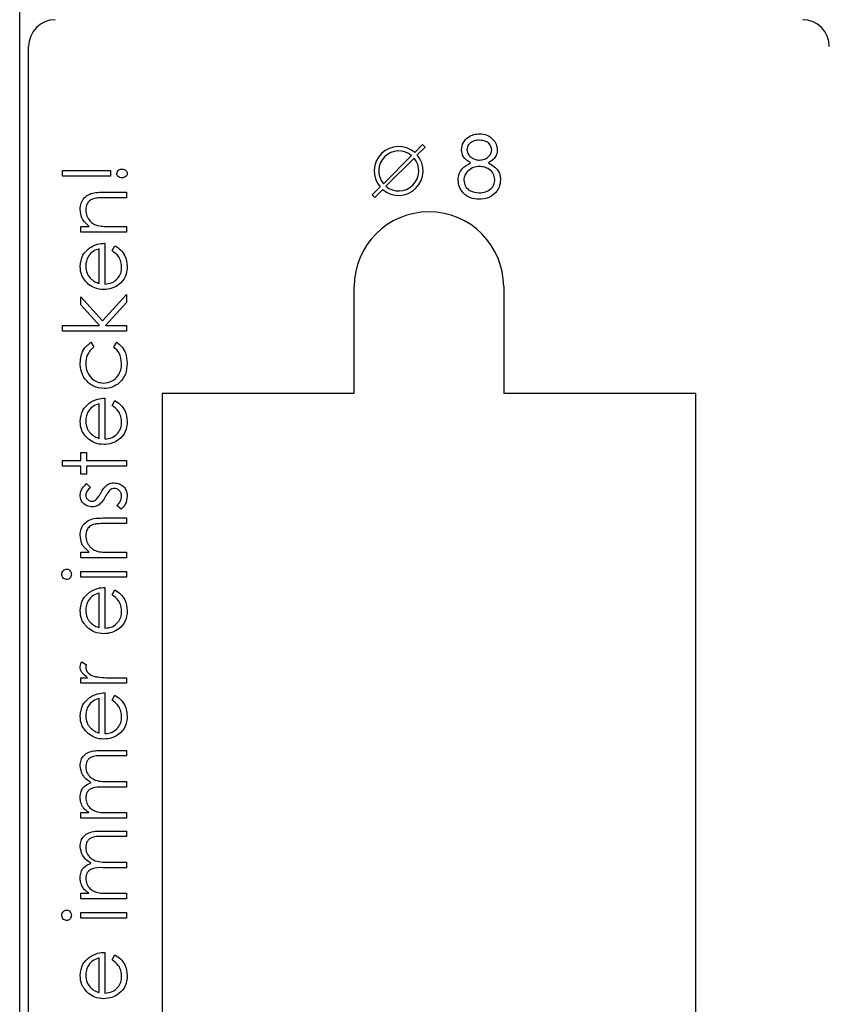
# Model space of a CAD drawing. Units: millimetres. Extents: x 105 to 4150, y 50 to 2920.
# Drawn here: x 2567 to 2612, y 2463 to 2518 of the extents above; entities that cross this region are included whole.
import ezdxf

# ---------------------------------------------------------------- set-up
doc = ezdxf.new("R2010")
doc.units = ezdxf.units.MM
doc.header["$LTSCALE"] = 10

msp = doc.modelspace()

# ---------------------------------------------------------------- linework, layer by layer
at = {"color": 7, "linetype": 'Continuous', "lineweight": 25}
for p, q in [((2566.991, 2414.536), (2566.991, 2524.536)), ((2567.491, 2412.949), (2567.491, 2516.449)), ((2589.635, 2510.934), (2589.19, 2510.49)), ((2589.332, 2510.348), (2589.776, 2510.793)), ((2589.776, 2510.793), (2589.635, 2510.934)), ((2587.428, 2508.728), (2589.013, 2510.312)), ((2589.154, 2510.171), (2587.57, 2508.586)), ((2569.402, 2509.468), (2572.094, 2509.468)), ((2569.402, 2509.154), (2569.402, 2509.468)), ((2572.094, 2509.154), (2569.402, 2509.154)), ((2572.094, 2509.468), (2572.094, 2509.154)), ((2587.251, 2508.55), (2586.806, 2508.106)), ((2571.685, 2508.257), (2572.991, 2508.257)), ((2572.991, 2508.257), (2572.991, 2507.943)), ((2586.806, 2508.106), (2586.948, 2507.964)), ((2586.948, 2507.964), (2587.392, 2508.409)), ((2572.991, 2507.943), (2571.788, 2507.943)), ((2570.434, 2506.327), (2570.895, 2506.327)), ((2570.434, 2506.013), (2570.434, 2506.327)), ((2572.067, 2506.327), (2572.991, 2506.327)), ((2572.991, 2506.327), (2572.991, 2506.013)), ((2572.991, 2506.013), (2570.434, 2506.013)), ((2571.78, 2505.385), (2571.78, 2503.097)), ((2572.184, 2504.971), (2572.33, 2505.25)), ((2571.466, 2503.13), (2571.466, 2505.071)), ((2571.645, 2501.028), (2572.991, 2502.513)), ((2572.991, 2502.513), (2572.991, 2502.063)), ((2585.791, 2496.949), (2585.791, 2502.949)), ((2594.191, 2502.949), (2594.191, 2496.949)), ((2570.434, 2502.379), (2571.645, 2501.028)), ((2570.434, 2501.927), (2570.434, 2502.379)), ((2571.477, 2500.763), (2570.434, 2501.927)), ((2572.991, 2502.063), (2571.813, 2500.763)), ((2569.402, 2500.763), (2571.477, 2500.763)), ((2569.402, 2500.449), (2569.402, 2500.763)), ((2572.991, 2500.449), (2569.402, 2500.449)), ((2571.813, 2500.763), (2572.991, 2500.763)), ((2572.991, 2500.763), (2572.991, 2500.449)), ((2570.988, 2499.821), (2571.152, 2499.558)), ((2572.273, 2499.558), (2572.446, 2499.821)), ((2585.791, 2496.949), (2574.991, 2496.949)), ((2574.991, 2496.949), (2574.991, 2412.949)), ((2604.991, 2496.949), (2594.191, 2496.949)), ((2604.991, 2412.949), (2604.991, 2496.949)), ((2571.466, 2494.424), (2571.466, 2496.366)), ((2571.78, 2496.68), (2571.78, 2494.392)), ((2572.184, 2496.266), (2572.33, 2496.545)), ((2570.434, 2493.629), (2570.748, 2493.629)), ((2570.434, 2493.18), (2570.434, 2493.629)), ((2570.748, 2493.629), (2570.748, 2493.18)), ((2569.402, 2493.18), (2570.434, 2493.18)), ((2569.402, 2492.866), (2569.402, 2493.18)), ((2570.748, 2493.18), (2572.991, 2493.18)), ((2572.991, 2493.18), (2572.991, 2492.866)), ((2570.434, 2492.866), (2569.402, 2492.866)), ((2570.434, 2492.417), (2570.434, 2492.866)), ((2570.748, 2492.866), (2570.748, 2492.417)), ((2572.991, 2492.866), (2570.748, 2492.866)), ((2570.748, 2492.417), (2570.434, 2492.417)), ((2570.753, 2491.879), (2570.972, 2491.666)), ((2572.69, 2490.443), (2572.453, 2490.651)), ((2571.685, 2489.949), (2572.991, 2489.949)), ((2572.991, 2489.949), (2572.991, 2489.635)), ((2572.991, 2489.635), (2571.788, 2489.635)), ((2570.434, 2488.02), (2570.895, 2488.02)), ((2570.434, 2487.706), (2570.434, 2488.02)), ((2572.991, 2487.706), (2570.434, 2487.706)), ((2572.067, 2488.02), (2572.991, 2488.02)), ((2572.991, 2488.02), (2572.991, 2487.706)), ((2570.434, 2486.943), (2572.991, 2486.943)), ((2570.434, 2486.629), (2570.434, 2486.943)), ((2572.991, 2486.629), (2570.434, 2486.629)), ((2572.991, 2486.943), (2572.991, 2486.629)), ((2571.78, 2486.045), (2571.78, 2483.757)), ((2572.184, 2485.632), (2572.33, 2485.911)), ((2571.466, 2483.79), (2571.466, 2485.731)), ((2570.476, 2481.872), (2570.749, 2481.7)), ((2570.434, 2480.975), (2570.81, 2480.975)), ((2570.434, 2480.661), (2570.434, 2480.975)), ((2572.132, 2480.975), (2572.991, 2480.975)), ((2572.991, 2480.975), (2572.991, 2480.661)), ((2572.991, 2480.661), (2570.434, 2480.661)), ((2571.466, 2477.867), (2571.466, 2479.808)), ((2571.78, 2480.122), (2571.78, 2477.834)), ((2572.184, 2479.709), (2572.33, 2479.988)), ((2572.991, 2476.577), (2571.605, 2476.577)), ((2571.606, 2476.892), (2572.991, 2476.892)), ((2572.991, 2476.892), (2572.991, 2476.577)), ((2572.991, 2474.827), (2571.691, 2474.827)), ((2571.996, 2475.142), (2572.991, 2475.142)), ((2572.991, 2475.142), (2572.991, 2474.827)), ((2570.434, 2473.392), (2570.878, 2473.392)), ((2570.434, 2473.077), (2570.434, 2473.392)), ((2571.915, 2473.392), (2572.991, 2473.392)), ((2572.991, 2473.392), (2572.991, 2473.077)), ((2572.991, 2473.077), (2570.434, 2473.077)), ((2572.991, 2472.045), (2571.605, 2472.045)), ((2571.606, 2472.36), (2572.991, 2472.36)), ((2572.991, 2472.36), (2572.991, 2472.045)), ((2571.996, 2470.609), (2572.991, 2470.609)), ((2572.991, 2470.609), (2572.991, 2470.295)), ((2572.991, 2470.295), (2571.691, 2470.295)), ((2570.434, 2468.859), (2570.878, 2468.859)), ((2570.434, 2468.545), (2570.434, 2468.859)), ((2571.915, 2468.859), (2572.991, 2468.859)), ((2572.991, 2468.859), (2572.991, 2468.545)), ((2572.991, 2468.545), (2570.434, 2468.545)), ((2570.434, 2467.783), (2572.991, 2467.783)), ((2570.434, 2467.468), (2570.434, 2467.783)), ((2572.991, 2467.783), (2572.991, 2467.468)), ((2572.991, 2467.468), (2570.434, 2467.468)), ((2571.78, 2465.539), (2571.78, 2463.25)), ((2572.184, 2465.125), (2572.33, 2465.404)), ((2571.466, 2463.283), (2571.466, 2465.225))]:
    msp.add_line(p, q, dxfattribs=at)
for centre, radius, start, end in [((2568.991, 2516.449), 1.5, 90, 180), ((2610.991, 2516.449), 1.5, 0, 90), ((2588.291, 2509.449), 1.375, 49.1706, 220.8294), ((2588.291, 2509.449), 1.125, 50.0997, 219.9003), ((2588.291, 2509.449), 1.375, 229.1706, 40.8294), ((2588.291, 2509.449), 1.125, 230.0997, 39.9003), ((2589.991, 2502.949), 4.2, 0, 180)]:
    msp.add_arc(centre, radius, start, end, dxfattribs=at)
for points, knots in [([(2591.813, 2510.641), (2591.838, 2510.781), (2591.888, 2511.062), (2592.177, 2511.352), (2592.506, 2511.512), (2592.728, 2511.53), (2592.839, 2511.539)], [0, 0, 0, 0, 0.278824, 0.558429, 0.779149, 1, 1, 1, 1]), ([(2592.839, 2511.539), (2592.978, 2511.524), (2593.258, 2511.493), (2593.585, 2511.263), (2593.792, 2510.96), (2593.819, 2510.74), (2593.832, 2510.631)], [0, 0, 0, 0, 0.2799407, 0.5596581, 0.7799541, 1, 1, 1, 1]), ([(2592.821, 2511.18), (2592.729, 2511.174), (2592.546, 2511.161), (2592.32, 2511.032), (2592.157, 2510.852), (2592.137, 2510.708), (2592.127, 2510.636)], [0, 0, 0, 0, 0.280666, 0.560564, 0.780647, 1, 1, 1, 1]), ([(2593.518, 2510.643), (2593.5, 2510.733), (2593.462, 2510.914), (2593.204, 2511.146), (2592.966, 2511.167), (2592.821, 2511.18)], [0, 0, 0, 0, 0.279046, 0.559939, 1, 1, 1, 1]), ([(2592.324, 2509.899), (2592.169, 2509.999), (2591.892, 2510.179), (2591.837, 2510.5), (2591.813, 2510.641)], [0, 0, 0, 0, 0.560134, 1, 1, 1, 1]), ([(2592.127, 2510.636), (2592.147, 2510.543), (2592.186, 2510.357), (2592.394, 2510.181), (2592.612, 2510.074), (2592.76, 2510.064), (2592.834, 2510.058)], [0, 0, 0, 0, 0.277785, 0.558293, 0.779104, 1, 1, 1, 1]), ([(2592.834, 2510.058), (2592.927, 2510.068), (2593.112, 2510.088), (2593.337, 2510.23), (2593.484, 2510.425), (2593.507, 2510.57), (2593.518, 2510.643)], [0, 0, 0, 0, 0.280245, 0.56017, 0.780457, 1, 1, 1, 1]), ([(2593.832, 2510.631), (2593.825, 2510.544), (2593.809, 2510.369), (2593.643, 2510.093), (2593.452, 2509.973), (2593.335, 2509.899)], [0, 0, 0, 0, 0.280152, 0.56021, 1, 1, 1, 1]), ([(2591.634, 2508.94), (2591.645, 2509.057), (2591.668, 2509.291), (2591.904, 2509.653), (2592.165, 2509.806), (2592.324, 2509.899)], [0, 0, 0, 0, 0.280036, 0.559915, 1, 1, 1, 1]), ([(2592.842, 2509.699), (2592.719, 2509.689), (2592.473, 2509.668), (2592.184, 2509.471), (2591.983, 2509.219), (2591.96, 2509.026), (2591.948, 2508.929)], [0, 0, 0, 0, 0.280288, 0.560136, 0.780268, 1, 1, 1, 1]), ([(2593.698, 2508.962), (2593.677, 2509.079), (2593.636, 2509.312), (2593.388, 2509.543), (2593.118, 2509.68), (2592.934, 2509.693), (2592.842, 2509.699)], [0, 0, 0, 0, 0.278347, 0.558521, 0.779151, 1, 1, 1, 1]), ([(2593.335, 2509.899), (2593.534, 2509.779), (2593.81, 2509.611), (2593.992, 2509.237), (2594.005, 2509.058), (2594.012, 2508.969)], [0, 0, 0, 0, 0.558336, 0.779099, 1, 1, 1, 1]), ([(2572.453, 2509.311), (2572.459, 2509.351), (2572.472, 2509.431), (2572.558, 2509.508), (2572.651, 2509.552), (2572.713, 2509.556), (2572.745, 2509.558)], [0, 0, 0, 0, 0.278746, 0.558567, 0.779344, 1, 1, 1, 1]), ([(2572.745, 2509.065), (2572.705, 2509.068), (2572.625, 2509.075), (2572.53, 2509.136), (2572.464, 2509.217), (2572.457, 2509.28), (2572.453, 2509.311)], [0, 0, 0, 0, 0.28009, 0.560007, 0.779938, 1, 1, 1, 1]), ([(2572.745, 2509.558), (2572.784, 2509.555), (2572.864, 2509.547), (2572.959, 2509.487), (2573.025, 2509.405), (2573.032, 2509.343), (2573.036, 2509.311)], [0, 0, 0, 0, 0.280075, 0.560094, 0.780201, 1, 1, 1, 1]), ([(2573.036, 2509.311), (2573.03, 2509.272), (2573.017, 2509.192), (2572.931, 2509.115), (2572.838, 2509.071), (2572.776, 2509.067), (2572.745, 2509.065)], [0, 0, 0, 0, 0.278735, 0.558469, 0.779259, 1, 1, 1, 1]), ([(2592.818, 2507.859), (2592.648, 2507.87), (2592.311, 2507.891), (2591.917, 2508.175), (2591.679, 2508.545), (2591.649, 2508.808), (2591.634, 2508.94)], [0, 0, 0, 0, 0.280555, 0.559297, 0.779837, 1, 1, 1, 1]), ([(2591.948, 2508.929), (2591.968, 2508.813), (2592.007, 2508.579), (2592.331, 2508.271), (2592.635, 2508.238), (2592.821, 2508.218)], [0, 0, 0, 0, 0.279811, 0.560198, 1, 1, 1, 1]), ([(2592.821, 2508.218), (2592.942, 2508.227), (2593.182, 2508.243), (2593.474, 2508.426), (2593.664, 2508.679), (2593.686, 2508.868), (2593.698, 2508.962)], [0, 0, 0, 0, 0.280611, 0.559956, 0.780174, 1, 1, 1, 1]), ([(2594.012, 2508.969), (2593.998, 2508.82), (2593.972, 2508.554), (2593.816, 2508.338), (2593.747, 2508.244)], [0, 0, 0, 0, 0.5593989, 1, 1, 1, 1]), ([(2570.389, 2507.301), (2570.399, 2507.415), (2570.419, 2507.645), (2570.603, 2507.946), (2571.012, 2508.251), (2571.408, 2508.254), (2571.685, 2508.257)], [0, 0, 0, 0, 0.187022, 0.3739, 0.560615, 1, 1, 1, 1]), ([(2593.747, 2508.244), (2593.596, 2508.115), (2593.325, 2507.886), (2592.973, 2507.867), (2592.818, 2507.859)], [0, 0, 0, 0, 0.55777, 1, 1, 1, 1]), ([(2571.206, 2507.906), (2571.125, 2507.881), (2570.962, 2507.83), (2570.739, 2507.603), (2570.716, 2507.381), (2570.703, 2507.246)], [0, 0, 0, 0, 0.28118, 0.56132, 1, 1, 1, 1]), ([(2571.788, 2507.943), (2571.679, 2507.944), (2571.484, 2507.945), (2571.291, 2507.918), (2571.206, 2507.906)], [0, 0, 0, 0, 0.560251, 1, 1, 1, 1]), ([(2570.895, 2506.327), (2570.734, 2506.477), (2570.447, 2506.744), (2570.406, 2507.13), (2570.389, 2507.301)], [0, 0, 0, 0, 0.559157, 1, 1, 1, 1]), ([(2570.703, 2507.246), (2570.714, 2507.135), (2570.738, 2506.913), (2570.917, 2506.653), (2571.133, 2506.464), (2571.298, 2506.405), (2571.38, 2506.376)], [0, 0, 0, 0, 0.2795947, 0.5593806, 0.7797078, 1, 1, 1, 1]), ([(2571.38, 2506.376), (2571.508, 2506.358), (2571.736, 2506.327), (2571.965, 2506.327), (2572.067, 2506.327)], [0, 0, 0, 0, 0.559663, 1, 1, 1, 1]), ([(2570.892, 2505.107), (2571.046, 2505.198), (2571.321, 2505.361), (2571.64, 2505.378), (2571.78, 2505.385)], [0, 0, 0, 0, 0.558895, 1, 1, 1, 1]), ([(2572.33, 2505.25), (2572.446, 2505.179), (2572.677, 2505.036), (2572.974, 2504.634), (2573.013, 2504.283), (2573.036, 2504.069)], [0, 0, 0, 0, 0.280914, 0.561387, 1, 1, 1, 1]), ([(2570.389, 2504.077), (2570.415, 2504.304), (2570.462, 2504.711), (2570.761, 2504.986), (2570.892, 2505.107)], [0, 0, 0, 0, 0.558945, 1, 1, 1, 1]), ([(2571.466, 2505.071), (2571.345, 2505.033), (2571.103, 2504.956), (2570.859, 2504.687), (2570.726, 2504.389), (2570.711, 2504.192), (2570.703, 2504.093)], [0, 0, 0, 0, 0.280135, 0.559186, 0.779585, 1, 1, 1, 1]), ([(2572.722, 2504.03), (2572.713, 2504.136), (2572.695, 2504.347), (2572.543, 2504.706), (2572.32, 2504.871), (2572.184, 2504.971)], [0, 0, 0, 0, 0.280517, 0.560955, 1, 1, 1, 1]), ([(2570.866, 2503.077), (2570.711, 2503.234), (2570.434, 2503.515), (2570.403, 2503.905), (2570.389, 2504.077)], [0, 0, 0, 0, 0.558613, 1, 1, 1, 1]), ([(2570.703, 2504.093), (2570.715, 2503.957), (2570.736, 2503.715), (2570.879, 2503.52), (2570.943, 2503.434)], [0, 0, 0, 0, 0.559498, 1, 1, 1, 1]), ([(2573.036, 2504.069), (2573.019, 2503.875), (2572.984, 2503.486), (2572.61, 2503.068), (2572.174, 2502.824), (2571.871, 2502.797), (2571.72, 2502.783)], [0, 0, 0, 0, 0.27989, 0.558859, 0.779464, 1, 1, 1, 1]), ([(2571.78, 2503.097), (2571.918, 2503.113), (2572.195, 2503.145), (2572.509, 2503.392), (2572.695, 2503.703), (2572.713, 2503.921), (2572.722, 2504.03)], [0, 0, 0, 0, 0.279961, 0.559366, 0.779523, 1, 1, 1, 1]), ([(2571.72, 2502.783), (2571.546, 2502.798), (2571.235, 2502.826), (2570.979, 2503), (2570.866, 2503.077)], [0, 0, 0, 0, 0.559436, 1, 1, 1, 1]), ([(2570.943, 2503.434), (2571.029, 2503.358), (2571.184, 2503.221), (2571.379, 2503.158), (2571.466, 2503.13)], [0, 0, 0, 0, 0.5588122, 1, 1, 1, 1]), ([(2570.389, 2498.65), (2570.418, 2498.915), (2570.47, 2499.387), (2570.83, 2499.689), (2570.988, 2499.821)], [0, 0, 0, 0, 0.5606606, 1, 1, 1, 1]), ([(2572.446, 2499.821), (2572.548, 2499.74), (2572.752, 2499.577), (2572.987, 2499.164), (2573.018, 2498.829), (2573.036, 2498.624)], [0, 0, 0, 0, 0.2802, 0.560576, 1, 1, 1, 1]), ([(2571.152, 2499.558), (2571.006, 2499.413), (2570.744, 2499.152), (2570.716, 2498.788), (2570.703, 2498.627)], [0, 0, 0, 0, 0.558448, 1, 1, 1, 1]), ([(2572.722, 2498.629), (2572.697, 2498.833), (2572.653, 2499.197), (2572.39, 2499.448), (2572.273, 2499.558)], [0, 0, 0, 0, 0.558754, 1, 1, 1, 1]), ([(2571.734, 2497.218), (2571.529, 2497.246), (2571.12, 2497.301), (2570.672, 2497.693), (2570.426, 2498.167), (2570.401, 2498.489), (2570.389, 2498.65)], [0, 0, 0, 0, 0.279375, 0.558781, 0.779277, 1, 1, 1, 1]), ([(2570.703, 2498.627), (2570.717, 2498.472), (2570.745, 2498.161), (2571.004, 2497.799), (2571.34, 2497.568), (2571.584, 2497.545), (2571.706, 2497.533)], [0, 0, 0, 0, 0.280133, 0.559768, 0.779892, 1, 1, 1, 1]), ([(2571.706, 2497.533), (2571.861, 2497.555), (2572.172, 2497.599), (2572.512, 2497.899), (2572.695, 2498.261), (2572.713, 2498.507), (2572.722, 2498.629)], [0, 0, 0, 0, 0.279334, 0.558767, 0.779246, 1, 1, 1, 1]), ([(2573.036, 2498.624), (2573.018, 2498.423), (2572.981, 2498.022), (2572.642, 2497.557), (2572.206, 2497.264), (2571.891, 2497.234), (2571.734, 2497.218)], [0, 0, 0, 0, 0.280072, 0.55965, 0.779819, 1, 1, 1, 1]), ([(2570.389, 2495.372), (2570.415, 2495.599), (2570.462, 2496.006), (2570.761, 2496.28), (2570.892, 2496.402)], [0, 0, 0, 0, 0.558924, 1, 1, 1, 1]), ([(2571.466, 2496.366), (2571.345, 2496.327), (2571.103, 2496.251), (2570.859, 2495.982), (2570.726, 2495.684), (2570.711, 2495.487), (2570.703, 2495.388)], [0, 0, 0, 0, 0.280135, 0.559186, 0.779585, 1, 1, 1, 1]), ([(2570.892, 2496.402), (2571.046, 2496.493), (2571.321, 2496.656), (2571.64, 2496.673), (2571.78, 2496.68)], [0, 0, 0, 0, 0.558895, 1, 1, 1, 1]), ([(2572.33, 2496.545), (2572.446, 2496.474), (2572.677, 2496.331), (2572.974, 2495.929), (2573.013, 2495.578), (2573.036, 2495.364)], [0, 0, 0, 0, 0.280932, 0.561398, 1, 1, 1, 1]), ([(2572.722, 2495.325), (2572.713, 2495.43), (2572.695, 2495.642), (2572.543, 2496.001), (2572.32, 2496.166), (2572.184, 2496.266)], [0, 0, 0, 0, 0.280568, 0.560956, 1, 1, 1, 1]), ([(2570.866, 2494.372), (2570.711, 2494.529), (2570.434, 2494.81), (2570.403, 2495.2), (2570.389, 2495.372)], [0, 0, 0, 0, 0.558566, 1, 1, 1, 1]), ([(2570.703, 2495.388), (2570.715, 2495.252), (2570.736, 2495.01), (2570.879, 2494.815), (2570.943, 2494.729)], [0, 0, 0, 0, 0.559423, 1, 1, 1, 1]), ([(2573.036, 2495.364), (2573.019, 2495.169), (2572.984, 2494.781), (2572.61, 2494.363), (2572.174, 2494.119), (2571.871, 2494.091), (2571.72, 2494.077)], [0, 0, 0, 0, 0.279892, 0.558864, 0.779458, 1, 1, 1, 1]), ([(2571.78, 2494.392), (2571.918, 2494.408), (2572.195, 2494.44), (2572.509, 2494.687), (2572.695, 2494.998), (2572.713, 2495.216), (2572.722, 2495.325)], [0, 0, 0, 0, 0.279961, 0.559366, 0.779523, 1, 1, 1, 1]), ([(2570.943, 2494.729), (2571.029, 2494.652), (2571.184, 2494.516), (2571.379, 2494.452), (2571.466, 2494.424)], [0, 0, 0, 0, 0.5588122, 1, 1, 1, 1]), ([(2571.72, 2494.077), (2571.546, 2494.093), (2571.235, 2494.121), (2570.979, 2494.295), (2570.866, 2494.372)], [0, 0, 0, 0, 0.5594181, 1, 1, 1, 1]), ([(2570.389, 2491.224), (2570.397, 2491.296), (2570.413, 2491.44), (2570.542, 2491.668), (2570.673, 2491.799), (2570.753, 2491.879)], [0, 0, 0, 0, 0.279598, 0.55971, 1, 1, 1, 1]), ([(2570.972, 2491.666), (2570.895, 2491.598), (2570.758, 2491.478), (2570.72, 2491.301), (2570.703, 2491.224)], [0, 0, 0, 0, 0.56201, 1, 1, 1, 1]), ([(2571.543, 2491.344), (2571.597, 2491.44), (2571.693, 2491.613), (2571.838, 2491.746), (2571.902, 2491.804)], [0, 0, 0, 0, 0.560605, 1, 1, 1, 1]), ([(2572.067, 2491.523), (2572.01, 2491.456), (2571.908, 2491.336), (2571.835, 2491.197), (2571.803, 2491.136)], [0, 0, 0, 0, 0.55908, 1, 1, 1, 1]), ([(2571.902, 2491.804), (2571.971, 2491.843), (2572.094, 2491.912), (2572.235, 2491.92), (2572.297, 2491.924)], [0, 0, 0, 0, 0.559488, 1, 1, 1, 1]), ([(2572.311, 2491.609), (2572.261, 2491.605), (2572.172, 2491.597), (2572.099, 2491.546), (2572.067, 2491.523)], [0, 0, 0, 0, 0.559588, 1, 1, 1, 1]), ([(2572.297, 2491.924), (2572.407, 2491.911), (2572.628, 2491.885), (2572.872, 2491.682), (2573.016, 2491.434), (2573.029, 2491.261), (2573.036, 2491.174)], [0, 0, 0, 0, 0.279552, 0.559213, 0.77949, 1, 1, 1, 1]), ([(2572.722, 2491.158), (2572.716, 2491.222), (2572.703, 2491.349), (2572.595, 2491.495), (2572.46, 2491.593), (2572.361, 2491.604), (2572.311, 2491.609)], [0, 0, 0, 0, 0.28, 0.55972, 0.779962, 1, 1, 1, 1]), ([(2571.06, 2490.577), (2570.962, 2490.587), (2570.766, 2490.605), (2570.542, 2490.776), (2570.407, 2490.993), (2570.395, 2491.147), (2570.389, 2491.224)], [0, 0, 0, 0, 0.279931, 0.559429, 0.779627, 1, 1, 1, 1]), ([(2570.703, 2491.224), (2570.709, 2491.174), (2570.723, 2491.075), (2570.819, 2490.969), (2570.93, 2490.902), (2571.008, 2490.895), (2571.047, 2490.892)], [0, 0, 0, 0, 0.279336, 0.559085, 0.779506, 1, 1, 1, 1]), ([(2571.047, 2490.892), (2571.095, 2490.897), (2571.179, 2490.908), (2571.249, 2490.957), (2571.279, 2490.978)], [0, 0, 0, 0, 0.559014, 1, 1, 1, 1]), ([(2571.279, 2490.978), (2571.336, 2491.041), (2571.439, 2491.152), (2571.511, 2491.285), (2571.543, 2491.344)], [0, 0, 0, 0, 0.559022, 1, 1, 1, 1]), ([(2571.803, 2491.136), (2571.751, 2491.042), (2571.658, 2490.876), (2571.516, 2490.75), (2571.454, 2490.694)], [0, 0, 0, 0, 0.5606289, 1, 1, 1, 1]), ([(2572.453, 2490.651), (2572.534, 2490.731), (2572.679, 2490.872), (2572.709, 2491.071), (2572.722, 2491.158)], [0, 0, 0, 0, 0.560771, 1, 1, 1, 1]), ([(2573.036, 2491.174), (2573.016, 2491.015), (2572.98, 2490.731), (2572.778, 2490.531), (2572.69, 2490.443)], [0, 0, 0, 0, 0.559282, 1, 1, 1, 1]), ([(2571.454, 2490.694), (2571.385, 2490.656), (2571.262, 2490.588), (2571.121, 2490.581), (2571.06, 2490.577)], [0, 0, 0, 0, 0.559572, 1, 1, 1, 1]), ([(2570.389, 2488.993), (2570.399, 2489.108), (2570.419, 2489.337), (2570.603, 2489.638), (2571.012, 2489.943), (2571.408, 2489.947), (2571.685, 2489.949)], [0, 0, 0, 0, 0.187025, 0.373877, 0.560614, 1, 1, 1, 1]), ([(2571.206, 2489.598), (2571.125, 2489.573), (2570.962, 2489.523), (2570.739, 2489.295), (2570.716, 2489.074), (2570.703, 2488.938)], [0, 0, 0, 0, 0.281167, 0.56134, 1, 1, 1, 1]), ([(2571.788, 2489.635), (2571.679, 2489.636), (2571.484, 2489.637), (2571.291, 2489.61), (2571.206, 2489.598)], [0, 0, 0, 0, 0.560251, 1, 1, 1, 1]), ([(2570.895, 2488.02), (2570.734, 2488.169), (2570.447, 2488.436), (2570.406, 2488.822), (2570.389, 2488.993)], [0, 0, 0, 0, 0.559157, 1, 1, 1, 1]), ([(2570.703, 2488.938), (2570.714, 2488.827), (2570.738, 2488.605), (2570.917, 2488.345), (2571.133, 2488.156), (2571.298, 2488.097), (2571.38, 2488.068)], [0, 0, 0, 0, 0.279559, 0.559359, 0.779697, 1, 1, 1, 1]), ([(2571.38, 2488.068), (2571.508, 2488.051), (2571.736, 2488.019), (2571.965, 2488.02), (2572.067, 2488.02)], [0, 0, 0, 0, 0.559663, 1, 1, 1, 1]), ([(2569.357, 2486.784), (2569.361, 2486.826), (2569.369, 2486.909), (2569.44, 2487.005), (2569.529, 2487.067), (2569.595, 2487.074), (2569.627, 2487.077)], [0, 0, 0, 0, 0.279907, 0.559869, 0.779921, 1, 1, 1, 1]), ([(2569.627, 2487.077), (2569.669, 2487.071), (2569.751, 2487.059), (2569.836, 2486.976), (2569.888, 2486.882), (2569.893, 2486.817), (2569.895, 2486.784)], [0, 0, 0, 0, 0.2791862, 0.5588494, 0.7793347, 1, 1, 1, 1]), ([(2569.627, 2486.494), (2569.586, 2486.5), (2569.503, 2486.511), (2569.417, 2486.593), (2569.364, 2486.687), (2569.359, 2486.752), (2569.357, 2486.784)], [0, 0, 0, 0, 0.2792627, 0.5588575, 0.7794819, 1, 1, 1, 1]), ([(2569.895, 2486.784), (2569.891, 2486.743), (2569.882, 2486.661), (2569.812, 2486.567), (2569.724, 2486.505), (2569.66, 2486.498), (2569.627, 2486.494)], [0, 0, 0, 0, 0.27985, 0.559664, 0.779904, 1, 1, 1, 1]), ([(2570.892, 2485.767), (2571.046, 2485.858), (2571.321, 2486.021), (2571.64, 2486.038), (2571.78, 2486.045)], [0, 0, 0, 0, 0.558895, 1, 1, 1, 1]), ([(2572.33, 2485.911), (2572.446, 2485.839), (2572.677, 2485.697), (2572.974, 2485.294), (2573.013, 2484.943), (2573.036, 2484.729)], [0, 0, 0, 0, 0.280914, 0.561387, 1, 1, 1, 1]), ([(2570.389, 2484.737), (2570.415, 2484.964), (2570.462, 2485.371), (2570.761, 2485.646), (2570.892, 2485.767)], [0, 0, 0, 0, 0.558945, 1, 1, 1, 1]), ([(2571.466, 2485.731), (2571.345, 2485.693), (2571.103, 2485.616), (2570.859, 2485.348), (2570.726, 2485.05), (2570.711, 2484.852), (2570.703, 2484.753)], [0, 0, 0, 0, 0.280135, 0.559186, 0.779585, 1, 1, 1, 1]), ([(2572.722, 2484.69), (2572.713, 2484.796), (2572.695, 2485.007), (2572.543, 2485.366), (2572.32, 2485.531), (2572.184, 2485.632)], [0, 0, 0, 0, 0.280517, 0.560955, 1, 1, 1, 1]), ([(2570.866, 2483.737), (2570.711, 2483.894), (2570.434, 2484.175), (2570.403, 2484.565), (2570.389, 2484.737)], [0, 0, 0, 0, 0.558613, 1, 1, 1, 1]), ([(2570.703, 2484.753), (2570.715, 2484.617), (2570.736, 2484.375), (2570.879, 2484.18), (2570.943, 2484.094)], [0, 0, 0, 0, 0.559498, 1, 1, 1, 1]), ([(2573.036, 2484.729), (2573.019, 2484.535), (2572.984, 2484.146), (2572.61, 2483.728), (2572.174, 2483.485), (2571.871, 2483.457), (2571.72, 2483.443)], [0, 0, 0, 0, 0.27989, 0.558859, 0.779464, 1, 1, 1, 1]), ([(2571.78, 2483.757), (2571.918, 2483.773), (2572.195, 2483.805), (2572.509, 2484.053), (2572.695, 2484.363), (2572.713, 2484.581), (2572.722, 2484.69)], [0, 0, 0, 0, 0.279961, 0.559366, 0.779523, 1, 1, 1, 1]), ([(2571.72, 2483.443), (2571.546, 2483.458), (2571.235, 2483.486), (2570.979, 2483.66), (2570.866, 2483.737)], [0, 0, 0, 0, 0.559436, 1, 1, 1, 1]), ([(2570.943, 2484.094), (2571.029, 2484.018), (2571.184, 2483.881), (2571.379, 2483.818), (2571.466, 2483.79)], [0, 0, 0, 0, 0.5588122, 1, 1, 1, 1]), ([(2570.389, 2481.599), (2570.395, 2481.653), (2570.407, 2481.75), (2570.455, 2481.835), (2570.476, 2481.872)], [0, 0, 0, 0, 0.55925, 1, 1, 1, 1]), ([(2570.81, 2480.975), (2570.69, 2481.063), (2570.522, 2481.185), (2570.404, 2481.426), (2570.394, 2481.541), (2570.389, 2481.599)], [0, 0, 0, 0, 0.558757, 0.779483, 1, 1, 1, 1]), ([(2570.749, 2481.7), (2570.735, 2481.671), (2570.711, 2481.62), (2570.706, 2481.564), (2570.703, 2481.539)], [0, 0, 0, 0, 0.5604262, 1, 1, 1, 1]), ([(2570.703, 2481.539), (2570.719, 2481.465), (2570.751, 2481.317), (2570.957, 2481.126), (2571.141, 2481.067), (2571.254, 2481.031)], [0, 0, 0, 0, 0.2783641, 0.5587774, 1, 1, 1, 1]), ([(2571.254, 2481.031), (2571.417, 2481.01), (2571.709, 2480.973), (2572.002, 2480.974), (2572.132, 2480.975)], [0, 0, 0, 0, 0.5596325, 1, 1, 1, 1]), ([(2570.389, 2478.814), (2570.415, 2479.041), (2570.462, 2479.448), (2570.761, 2479.723), (2570.892, 2479.844)], [0, 0, 0, 0, 0.558924, 1, 1, 1, 1]), ([(2571.466, 2479.808), (2571.345, 2479.77), (2571.103, 2479.693), (2570.859, 2479.424), (2570.726, 2479.127), (2570.711, 2478.929), (2570.703, 2478.83)], [0, 0, 0, 0, 0.280135, 0.559186, 0.779585, 1, 1, 1, 1]), ([(2570.892, 2479.844), (2571.046, 2479.935), (2571.321, 2480.098), (2571.64, 2480.115), (2571.78, 2480.122)], [0, 0, 0, 0, 0.558895, 1, 1, 1, 1]), ([(2572.33, 2479.988), (2572.446, 2479.916), (2572.677, 2479.774), (2572.974, 2479.371), (2573.013, 2479.02), (2573.036, 2478.806)], [0, 0, 0, 0, 0.280932, 0.561398, 1, 1, 1, 1]), ([(2572.722, 2478.767), (2572.713, 2478.873), (2572.695, 2479.084), (2572.543, 2479.443), (2572.32, 2479.608), (2572.184, 2479.709)], [0, 0, 0, 0, 0.280568, 0.560956, 1, 1, 1, 1]), ([(2570.866, 2477.814), (2570.711, 2477.971), (2570.434, 2478.252), (2570.403, 2478.642), (2570.389, 2478.814)], [0, 0, 0, 0, 0.558566, 1, 1, 1, 1]), ([(2570.703, 2478.83), (2570.715, 2478.694), (2570.736, 2478.452), (2570.879, 2478.257), (2570.943, 2478.171)], [0, 0, 0, 0, 0.559423, 1, 1, 1, 1]), ([(2573.036, 2478.806), (2573.019, 2478.612), (2572.984, 2478.223), (2572.61, 2477.805), (2572.174, 2477.562), (2571.871, 2477.534), (2571.72, 2477.52)], [0, 0, 0, 0, 0.279892, 0.558864, 0.779458, 1, 1, 1, 1]), ([(2571.78, 2477.834), (2571.918, 2477.85), (2572.195, 2477.882), (2572.509, 2478.13), (2572.695, 2478.44), (2572.713, 2478.658), (2572.722, 2478.767)], [0, 0, 0, 0, 0.279961, 0.559366, 0.779523, 1, 1, 1, 1]), ([(2570.943, 2478.171), (2571.029, 2478.095), (2571.184, 2477.958), (2571.379, 2477.895), (2571.466, 2477.867)], [0, 0, 0, 0, 0.5588122, 1, 1, 1, 1]), ([(2571.72, 2477.52), (2571.546, 2477.535), (2571.235, 2477.563), (2570.979, 2477.737), (2570.866, 2477.814)], [0, 0, 0, 0, 0.5594181, 1, 1, 1, 1]), ([(2570.389, 2476.026), (2570.399, 2476.132), (2570.418, 2476.344), (2570.595, 2476.62), (2570.986, 2476.883), (2571.35, 2476.888), (2571.606, 2476.892)], [0, 0, 0, 0, 0.1868921, 0.3735576, 0.5602512, 1, 1, 1, 1]), ([(2571.605, 2476.577), (2571.387, 2476.585), (2571.114, 2476.594), (2570.858, 2476.406), (2570.732, 2476.235), (2570.715, 2476.076), (2570.703, 2475.971)], [0, 0, 0, 0, 0.499439, 0.62493, 0.750557, 1, 1, 1, 1]), ([(2571.007, 2475.088), (2570.913, 2475.146), (2570.726, 2475.262), (2570.463, 2475.569), (2570.417, 2475.853), (2570.389, 2476.026)], [0, 0, 0, 0, 0.281267, 0.562071, 1, 1, 1, 1]), ([(2570.703, 2475.971), (2570.709, 2475.898), (2570.72, 2475.753), (2570.816, 2475.553), (2570.955, 2475.384), (2571.321, 2475.137), (2571.697, 2475.139), (2571.996, 2475.142)], [0, 0, 0, 0, 0.1253243, 0.2506502, 0.3760891, 0.5015202, 1, 1, 1, 1]), ([(2570.389, 2474.274), (2570.399, 2474.376), (2570.42, 2474.58), (2570.608, 2474.914), (2570.855, 2475.022), (2571.007, 2475.088)], [0, 0, 0, 0, 0.280791, 0.561527, 1, 1, 1, 1]), ([(2571.691, 2474.827), (2571.461, 2474.837), (2571.174, 2474.849), (2570.885, 2474.674), (2570.74, 2474.499), (2570.718, 2474.331), (2570.703, 2474.219)], [0, 0, 0, 0, 0.500547, 0.625887, 0.751372, 1, 1, 1, 1]), ([(2570.519, 2473.746), (2570.477, 2473.841), (2570.403, 2474.009), (2570.393, 2474.193), (2570.389, 2474.274)], [0, 0, 0, 0, 0.55982, 1, 1, 1, 1]), ([(2570.878, 2473.392), (2570.801, 2473.448), (2570.664, 2473.549), (2570.563, 2473.686), (2570.519, 2473.746)], [0, 0, 0, 0, 0.5601806, 1, 1, 1, 1]), ([(2570.703, 2474.219), (2570.716, 2474.116), (2570.742, 2473.909), (2570.928, 2473.65), (2571.311, 2473.397), (2571.666, 2473.394), (2571.915, 2473.392)], [0, 0, 0, 0, 0.186541, 0.373349, 0.560133, 1, 1, 1, 1]), ([(2570.389, 2471.494), (2570.399, 2471.6), (2570.418, 2471.812), (2570.595, 2472.088), (2570.986, 2472.351), (2571.35, 2472.356), (2571.606, 2472.36)], [0, 0, 0, 0, 0.186887, 0.373576, 0.560264, 1, 1, 1, 1]), ([(2571.605, 2472.045), (2571.387, 2472.053), (2571.114, 2472.062), (2570.858, 2471.873), (2570.732, 2471.702), (2570.715, 2471.544), (2570.703, 2471.439)], [0, 0, 0, 0, 0.499439, 0.62493, 0.750557, 1, 1, 1, 1]), ([(2571.007, 2470.556), (2570.913, 2470.614), (2570.726, 2470.73), (2570.463, 2471.037), (2570.417, 2471.321), (2570.389, 2471.494)], [0, 0, 0, 0, 0.281249, 0.562103, 1, 1, 1, 1]), ([(2570.703, 2471.439), (2570.709, 2471.366), (2570.72, 2471.221), (2570.816, 2471.021), (2570.955, 2470.852), (2571.321, 2470.605), (2571.697, 2470.607), (2571.996, 2470.609)], [0, 0, 0, 0, 0.125323, 0.250679, 0.37609, 0.50152, 1, 1, 1, 1]), ([(2570.389, 2469.741), (2570.399, 2469.844), (2570.42, 2470.048), (2570.608, 2470.382), (2570.855, 2470.49), (2571.007, 2470.556)], [0, 0, 0, 0, 0.2807964, 0.5614904, 1, 1, 1, 1]), ([(2571.691, 2470.295), (2571.461, 2470.305), (2571.174, 2470.317), (2570.885, 2470.142), (2570.74, 2469.967), (2570.718, 2469.799), (2570.703, 2469.687)], [0, 0, 0, 0, 0.500531, 0.62589, 0.751337, 1, 1, 1, 1]), ([(2570.519, 2469.214), (2570.477, 2469.309), (2570.403, 2469.477), (2570.393, 2469.661), (2570.389, 2469.741)], [0, 0, 0, 0, 0.559715, 1, 1, 1, 1]), ([(2570.703, 2469.687), (2570.716, 2469.584), (2570.742, 2469.377), (2570.928, 2469.118), (2571.311, 2468.865), (2571.666, 2468.862), (2571.915, 2468.859)], [0, 0, 0, 0, 0.186547, 0.373331, 0.56012, 1, 1, 1, 1]), ([(2570.878, 2468.859), (2570.801, 2468.916), (2570.664, 2469.017), (2570.563, 2469.154), (2570.519, 2469.214)], [0, 0, 0, 0, 0.5601806, 1, 1, 1, 1]), ([(2569.357, 2467.624), (2569.361, 2467.666), (2569.369, 2467.749), (2569.44, 2467.845), (2569.529, 2467.907), (2569.595, 2467.914), (2569.627, 2467.917)], [0, 0, 0, 0, 0.279907, 0.559869, 0.779921, 1, 1, 1, 1]), ([(2569.627, 2467.334), (2569.586, 2467.34), (2569.503, 2467.351), (2569.417, 2467.433), (2569.364, 2467.527), (2569.359, 2467.592), (2569.357, 2467.624)], [0, 0, 0, 0, 0.279271, 0.558964, 0.779475, 1, 1, 1, 1]), ([(2569.627, 2467.917), (2569.669, 2467.911), (2569.751, 2467.899), (2569.836, 2467.815), (2569.888, 2467.722), (2569.893, 2467.657), (2569.895, 2467.624)], [0, 0, 0, 0, 0.2791862, 0.5588494, 0.7793347, 1, 1, 1, 1]), ([(2569.895, 2467.624), (2569.891, 2467.583), (2569.882, 2467.501), (2569.812, 2467.407), (2569.724, 2467.345), (2569.66, 2467.337), (2569.627, 2467.334)], [0, 0, 0, 0, 0.279722, 0.559654, 0.779899, 1, 1, 1, 1]), ([(2570.892, 2465.261), (2571.046, 2465.352), (2571.321, 2465.515), (2571.64, 2465.532), (2571.78, 2465.539)], [0, 0, 0, 0, 0.5589112, 1, 1, 1, 1]), ([(2572.33, 2465.404), (2572.446, 2465.333), (2572.677, 2465.19), (2572.974, 2464.788), (2573.013, 2464.437), (2573.036, 2464.223)], [0, 0, 0, 0, 0.280905, 0.561402, 1, 1, 1, 1]), ([(2570.389, 2464.231), (2570.415, 2464.458), (2570.462, 2464.865), (2570.761, 2465.139), (2570.892, 2465.261)], [0, 0, 0, 0, 0.558924, 1, 1, 1, 1]), ([(2571.466, 2465.225), (2571.345, 2465.186), (2571.103, 2465.11), (2570.859, 2464.841), (2570.726, 2464.543), (2570.711, 2464.346), (2570.703, 2464.247)], [0, 0, 0, 0, 0.280147, 0.559193, 0.779588, 1, 1, 1, 1]), ([(2572.722, 2464.184), (2572.713, 2464.289), (2572.695, 2464.501), (2572.543, 2464.86), (2572.32, 2465.025), (2572.184, 2465.125)], [0, 0, 0, 0, 0.280527, 0.560975, 1, 1, 1, 1]), ([(2570.866, 2463.231), (2570.711, 2463.388), (2570.434, 2463.669), (2570.403, 2464.059), (2570.389, 2464.231)], [0, 0, 0, 0, 0.558566, 1, 1, 1, 1]), ([(2570.703, 2464.247), (2570.715, 2464.111), (2570.736, 2463.868), (2570.879, 2463.674), (2570.943, 2463.588)], [0, 0, 0, 0, 0.559423, 1, 1, 1, 1]), ([(2573.036, 2464.223), (2573.019, 2464.028), (2572.984, 2463.64), (2572.61, 2463.222), (2572.174, 2462.978), (2571.871, 2462.95), (2571.72, 2462.936)], [0, 0, 0, 0, 0.279867, 0.558864, 0.77946, 1, 1, 1, 1]), ([(2571.78, 2463.25), (2571.918, 2463.267), (2572.195, 2463.299), (2572.509, 2463.546), (2572.695, 2463.857), (2572.713, 2464.075), (2572.722, 2464.184)], [0, 0, 0, 0, 0.279964, 0.55934, 0.779527, 1, 1, 1, 1]), ([(2571.72, 2462.936), (2571.546, 2462.952), (2571.235, 2462.98), (2570.979, 2463.154), (2570.866, 2463.231)], [0, 0, 0, 0, 0.559436, 1, 1, 1, 1]), ([(2570.943, 2463.588), (2571.029, 2463.511), (2571.184, 2463.375), (2571.379, 2463.311), (2571.466, 2463.283)], [0, 0, 0, 0, 0.558766, 1, 1, 1, 1])]:
    msp.add_open_spline(points, degree=3, knots=knots, dxfattribs=at)

doc.saveas('drawing.dxf')
